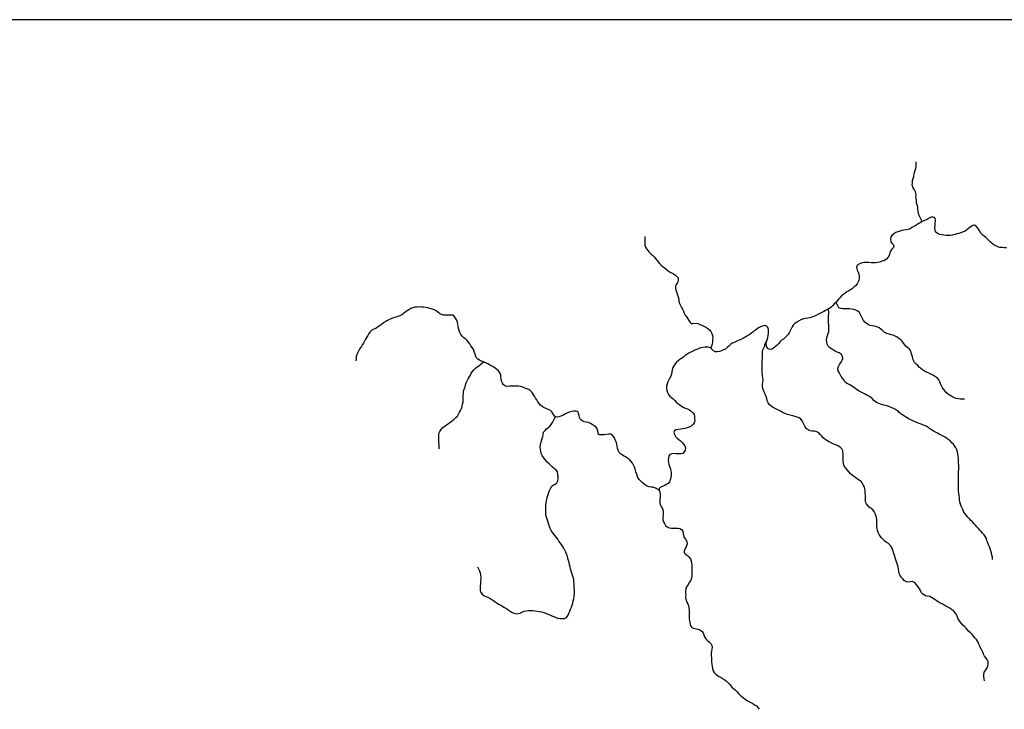
# Model space of a CAD drawing. Extents: x 216605 to 413854, y 8805947 to 9046032.
# Drawn here: x 245106 to 254124, y 8933680 to 8940000 of the extents above; entities that cross this region are included whole.
import ezdxf

# ---------------------------------------------------------------- set-up
doc = ezdxf.new("R2010")
doc.units = 0
doc.header["$MEASUREMENT"] = 0
doc.layers.add('HID_MALHA1', color=8, linetype='Continuous')
doc.layers.add('RIO_PERENE', color=151, linetype='Continuous')

msp = doc.modelspace()

# ---------------------------------------------------------------- linework, layer by layer
at = {"layer": 'HID_MALHA1', "linetype": 'Continuous'}
msp.add_line((323237.44, 8940000), (219399.84, 8940000), dxfattribs=at)
at = {"layer": 'RIO_PERENE'}
for points in [[(254143.85, 8937908.44), (254123.86, 8937909.13), (254103.94, 8937910.89), (254084.08, 8937913.27), (254064.67, 8937918.07), (254046.4, 8937926.21), (254029.26, 8937936.52), (254012.42, 8937947.31), (253997.39, 8937960.51), (253983.59, 8937974.98), (253969.46, 8937989.13), (253954.53, 8938002.45), (253939.15, 8938015.22), (253924.19, 8938028.5), (253910.13, 8938042.73), (253893.32, 8938071.97), (253882.44, 8938088.75), (253865.8, 8938108.84), (253852.42, 8938116.3), (253835.1, 8938112.85), (253812.67, 8938097.63), (253796.69, 8938085.6), (253781.31, 8938072.81), (253764.11, 8938062.61), (253745.91, 8938054.32), (253727.25, 8938047.13), (253708.21, 8938041.01), (253688.84, 8938036.01), (253669.45, 8938031.12), (253650.05, 8938026.27), (253630.27, 8938023.26), (253610.29, 8938022.39), (253590.29, 8938022.37), (253570.4, 8938024.43), (253550.57, 8938027.06), (253531.19, 8938031.98), (253512.62, 8938039.4), (253494.07, 8938055.81), (253489.34, 8938075.25), (253488.79, 8938095.24), (253491.35, 8938115.52), (253492.02, 8938136.21), (253493.29, 8938154.87), (253493.01, 8938165.11), (253490.69, 8938176.92), (253484.01, 8938186.27), (253470.66, 8938189.6), (253453.53, 8938188.94), (253435.23, 8938180.87), (253418.72, 8938169.58), (253400.52, 8938161.3), (253381.99, 8938153.77), (253370.86, 8938151.3), (253361.79, 8938168.2), (253353.8, 8938186.53), (253345.14, 8938204.56), (253338.2, 8938223.32), (253334.61, 8938243), (253332.28, 8938262.86), (253331.22, 8938282.83), (253324.52, 8938303.63), (253319.49, 8938319.45), (253319.07, 8938344.29), (253315.76, 8938363.86), (253314.5, 8938381.47), (253316.1, 8938395.93), (253310.85, 8938422.27), (253301.76, 8938440.22), (253289.35, 8938458.89), (253281.27, 8938486.48), (253282.51, 8938503.94), (253282.58, 8938524.58), (253289.09, 8938544.35), (253295.29, 8938565.47), (253297.97, 8938585.12), (253300.72, 8938600.08), (253307.43, 8938618.92), (253312.65, 8938638.22), (253316.02, 8938657.94), (253316.72, 8938677.93), (253318.18, 8938697.87)], [(253370.86, 8938151.3), (253347.49, 8938134.47), (253330.05, 8938124.67), (253312.76, 8938114.63), (253295.27, 8938104.92), (253278.45, 8938094.11), (253261.18, 8938084.01), (253242.4, 8938077.15), (253222.67, 8938073.83), (253202.8, 8938071.57), (253185.89, 8938068.84), (253166.69, 8938063.25), (253147.94, 8938056.28), (253129.51, 8938048.52), (253112.28, 8938038.36), (253098.03, 8938024.33), (253085.01, 8938009.15), (253080.36, 8937988.7), (253084.37, 8937964.67), (253098.38, 8937947.31), (253107.73, 8937936.63), (253113.73, 8937922.62), (253107.73, 8937911.27), (253093.27, 8937895.63), (253081.92, 8937879.17), (253076.36, 8937862.46), (253071.27, 8937846.22), (253061, 8937823.08), (253044.98, 8937805.73), (253020.99, 8937791.31), (253001.75, 8937785.84), (252983, 8937778.88), (252963.81, 8937773.26), (252943.97, 8937770.72), (252923.97, 8937770.66), (252904.07, 8937772.63), (252884.12, 8937774.01), (252864.12, 8937773.65), (252844.12, 8937773.24), (252824.36, 8937770.16), (252805.26, 8937764.22), (252782.84, 8937754.33), (252772.7, 8937742.77), (252770.82, 8937729.64), (252775.9, 8937704.56), (252784.61, 8937686.56), (252791.93, 8937667.95), (252796.1, 8937648.39), (252795.74, 8937628.39), (252791.66, 8937608.81), (252783.57, 8937590.52), (252777.08, 8937579.34), (252763.61, 8937564.56), (252749.03, 8937550.87), (252732.29, 8937536.01), (252715.55, 8937525.06), (252699.4, 8937516.05), (252681.03, 8937505.26), (252665.61, 8937492.53), (252649.46, 8937480.73), (252633.57, 8937468.58), (252619.85, 8937454.03), (252606.5, 8937439.14), (252593.73, 8937423.75), (252580.29, 8937408.94), (252566.05, 8937394.89), (252553.21, 8937379.56), (252538.28, 8937366.25), (252522.21, 8937354.35), (252514.68, 8937349.76), (252487.58, 8937334.43), (252469.8, 8937325.27), (252451.59, 8937317), (252434.2, 8937307.12), (252416.59, 8937297.64), (252398.85, 8937288.41), (252380.93, 8937279.52), (252362.16, 8937272.6), (252342.88, 8937267.29), (252323.28, 8937263.34), (252303.44, 8937260.78), (252283.77, 8937257.15), (252259.71, 8937250.31), (252238.08, 8937237.74), (252222.01, 8937225.83), (252205.72, 8937214.23), (252190.29, 8937200.25), (252181.29, 8937183.86), (252172.09, 8937166.1), (252162.26, 8937148.69), (252153.33, 8937130.79), (252142.96, 8937113.69), (252130.48, 8937100.85), (252116.07, 8937086.98), (252101.86, 8937072.9), (252084.6, 8937062.8), (252069.85, 8937049.3), (252058.55, 8937032.79), (252044.79, 8937018.28), (252029.62, 8937005.25), (252014.52, 8936992.13), (251997.94, 8936980.96), (251986.21, 8936978.57), (251970.19, 8936979.9), (251956.18, 8936987.91), (251945.02, 8937008.37), (251944.15, 8937028.35), (251946.51, 8937048.21), (251952.91, 8937067.16), (251958.14, 8937086.46), (251962.24, 8937106.04), (251964.55, 8937125.9), (251964.77, 8937145.9), (251962.91, 8937160.83), (251958.01, 8937177.55), (251949.33, 8937188.23), (251938.66, 8937195.58), (251923.3, 8937196.91), (251908.72, 8937192.18), (251890.26, 8937184.48), (251872.97, 8937174.43), (251856.89, 8937162.53), (251840.8, 8937150.65), (251824.26, 8937139.41), (251807.75, 8937128.12), (251791.88, 8937115.94), (251775.55, 8937104.41), (251758.02, 8937094.77), (251740.66, 8937084.85), (251723.75, 8937074.17), (251705.41, 8937066.19), (251687.02, 8937058.33), (251668.95, 8937049.74), (251650.44, 8937042.18), (251632.23, 8937033.9), (251616.23, 8937021.9), (251601.65, 8937008.21), (251586.76, 8936994.86), (251571.63, 8936981.78), (251552.7, 8936975.33), (251534.8, 8936966.4), (251516.29, 8936958.82), (251496.4, 8936956.81), (251477.77, 8936957.21), (251461.34, 8936964.67), (251443.73, 8936982.57), (251432.38, 8936992.58), (251413.02, 8936997.92), (251383.4, 8936999.08), (251363.52, 8936996.95), (251344, 8936992.56), (251324.99, 8936986.37), (251306.61, 8936978.48), (251288.21, 8936970.64), (251270.11, 8936962.12), (251252.32, 8936952.99), (251235.01, 8936942.97), (251217.76, 8936932.86), (251201.78, 8936920.83), (251186.21, 8936908.28), (251169.99, 8936896.58), (251153.47, 8936885.3), (251137.26, 8936873.58), (251122.43, 8936860.16), (251108.79, 8936845.53), (251097.9, 8936828.76), (251088.4, 8936811.16), (251082.72, 8936791.98), (251079.66, 8936772.22), (251076.25, 8936752.51), (251070.11, 8936733.48), (251059.92, 8936716.27), (251050.63, 8936698.56), (251042.49, 8936680.67), (251035, 8936662.12), (251031.06, 8936642.52), (251031.23, 8936622.52), (251033.83, 8936602.69), (251038.72, 8936583.29), (251049.18, 8936566.24), (251061.81, 8936550.74), (251076.62, 8936537.3), (251091.4, 8936523.83), (251105.63, 8936509.77), (251120.02, 8936495.88), (251135.41, 8936483.1), (251151.02, 8936470.61), (251167.14, 8936458.77), (251184.18, 8936448.29), (251202.45, 8936440.15), (251221.41, 8936433.79), (251239.6, 8936425.49), (251255.51, 8936413.37), (251271.78, 8936398.04), (251283.14, 8936381.58), (251286.53, 8936361.87), (251288.06, 8936341.93), (251288.73, 8936323.4), (251282.32, 8936304.45), (251270.46, 8936288.35), (251255.41, 8936275.18), (251237.33, 8936266.64), (251218.76, 8936259.19), (251199.52, 8936253.73), (251179.91, 8936249.8), (251160.14, 8936246.79), (251140.23, 8936244.9), (251115.33, 8936240.18), (251102.38, 8936232.59), (251097.31, 8936219.49), (251101.98, 8936199.46), (251113.61, 8936179.97), (251127.21, 8936165.29), (251143, 8936153.03), (251158.73, 8936140.67), (251172.25, 8936125.93), (251185.68, 8936111.11), (251198.25, 8936095.55), (251203.79, 8936075.28), (251200.53, 8936055.55), (251191, 8936037.96), (251179.55, 8936025.27), (251160.03, 8936020.91), (251140.03, 8936021.05), (251120.08, 8936022.39), (251100.14, 8936024.04), (251080.36, 8936021.1), (251061.6, 8936014.17), (251051.92, 8936001.89), (251047.23, 8935982.02), (251046.41, 8935962.04), (251047.29, 8935942.06), (251051.78, 8935922.57), (251060.6, 8935899.69), (251066.61, 8935883.67), (251069.99, 8935866.45), (251072.85, 8935846.66), (251073.59, 8935822.1), (251070.51, 8935802.34), (251063.52, 8935783.6), (251056.77, 8935764.77), (251043.97, 8935749.41), (251027.18, 8935738.53), (251015.38, 8935732.33), (250989.85, 8935721.47), (250972.49, 8935712.13), (250963.71, 8935702.45), (250963.15, 8935688.1), (250970.9, 8935660.94), (250972.44, 8935622.85), (250968.68, 8935603.21), (250968.66, 8935569.77), (250974.71, 8935550.7), (250983.07, 8935532.54), (250994.22, 8935515.94), (250999.11, 8935496.54), (251000.96, 8935476.63), (250999.12, 8935456.71), (250997.32, 8935436.79), (250997.39, 8935416.8), (251001.1, 8935398.95), (251012.39, 8935382.44), (251022.43, 8935365.14), (251036.09, 8935350.53), (251054.8, 8935343.47), (251074.53, 8935340.16), (251094.52, 8935339.82), (251114.52, 8935340.43), (251134.51, 8935340.8), (251153.72, 8935335.23), (251167.97, 8935327.56), (251179.71, 8935311.37), (251182.89, 8935291.63), (251184.32, 8935271.68), (251192.34, 8935253.36), (251204.83, 8935237.74), (251215.45, 8935218.78), (251218.79, 8935196.76), (251208.78, 8935169.31), (251196.76, 8935146.61), (251190.76, 8935127.92), (251192.93, 8935113.86), (251206.79, 8935099.44), (251223.1, 8935087.87), (251237.79, 8935074.3), (251250.16, 8935059.17), (251257.2, 8935040.27), (251260.14, 8935020.49), (251261.83, 8935000.56), (251262.42, 8934980.57), (251262.57, 8934960.57), (251262.29, 8934940.57), (251261.99, 8934920.58), (251261.07, 8934900.6), (251259.51, 8934881.63), (251253.09, 8934861.75), (251242.15, 8934843.58), (251228.13, 8934824.23), (251214.03, 8934802.79), (251206.39, 8934784.31), (251204.33, 8934764.41), (251205.2, 8934744.43), (251206.03, 8934727), (251204.31, 8934707.08), (251207.44, 8934689.31), (251215.45, 8934661.95), (251224.12, 8934645.98), (251232.14, 8934628.57), (251235.97, 8934609.15), (251236.39, 8934589.16), (251236.85, 8934569.16), (251237.34, 8934549.17), (251238.09, 8934529.18), (251239.13, 8934509.21), (251240.28, 8934489.24), (251246.16, 8934456.37), (251252.16, 8934442.35), (251263.52, 8934429.16), (251277.53, 8934422.33), (251301.3, 8934418.05), (251317.32, 8934415.55), (251335.95, 8934408.27), (251352.23, 8934396.65), (251365.85, 8934382.01), (251373.47, 8934363.52), (251379.58, 8934344.47), (251389.46, 8934325.72), (251402.35, 8934312.78), (251423.37, 8934294.68), (251435.78, 8934282.26), (251444.86, 8934265.55), (251447.11, 8934250), (251444.91, 8934231.66), (251441.18, 8934212.01), (251440.19, 8934192.03), (251440.39, 8934172.03), (251440.91, 8934152.04), (251441.41, 8934132.05), (251442.42, 8934112.07), (251444.64, 8934092.2), (251447.49, 8934072.4), (251452.1, 8934052.94), (251457.58, 8934033.7), (251467.35, 8934016.25), (251480.95, 8934001.59), (251496.8, 8933989.39), (251513.8, 8933978.86), (251531.66, 8933969.86), (251548.76, 8933959.48), (251565.7, 8933948.85), (251581.15, 8933936.15), (251595.9, 8933922.64), (251609.26, 8933907.76)], [(250831.67, 8938013.88), (250831.07, 8937993.89), (250830.68, 8937973.9), (250830.8, 8937953.9), (250831.96, 8937933.93), (250837, 8937916.55), (250847.89, 8937899.77), (250859.65, 8937883.6), (250872.32, 8937868.12), (250886.2, 8937853.72), (250901.37, 8937840.69), (250916.85, 8937828.02), (250929.78, 8937812.76), (250941.82, 8937796.8), (250954.14, 8937781.04), (250966.26, 8937765.13), (250980.48, 8937751.07), (250995.78, 8937738.19), (251010.94, 8937725.14), (251026.16, 8937712.17), (251042.56, 8937700.72), (251059.03, 8937689.38), (251076.95, 8937680.49), (251094.46, 8937670.82), (251111.06, 8937659.67), (251126.24, 8937646.64), (251135.77, 8937632.81), (251137.13, 8937612.85), (251131.45, 8937589.61), (251118.53, 8937574.34), (251113.33, 8937560.77), (251112, 8937547.42), (251113.82, 8937535.07), (251118.1, 8937515.53), (251123.71, 8937496.34), (251130.3, 8937477.45), (251136.38, 8937458.4), (251141.7, 8937439.12), (251144.33, 8937419.29), (251150.27, 8937400.19), (251158.29, 8937381.87), (251166.59, 8937363.68), (251175.16, 8937345.61), (251184.33, 8937327.83), (251192.26, 8937309.47), (251202.16, 8937292.09), (251213.51, 8937275.63), (251224.66, 8937259.02), (251235.53, 8937242.23), (251246.24, 8937225.35), (251257.5, 8937216.94), (251270.27, 8937216.28), (251290.21, 8937217.79), (251317.88, 8937214.3), (251336.51, 8937207.01), (251354.78, 8937198.88), (251372.71, 8937190.02), (251390.29, 8937180.48), (251407.47, 8937170.24), (251422.84, 8937157.45), (251435.34, 8937141.83), (251444.19, 8937123.9), (251451.37, 8937105.23), (251453.48, 8937085.34), (251452.87, 8937065.35), (251451.65, 8937045.39), (251448.88, 8937025.58), (251441.62, 8937006.94), (251432.38, 8936992.58)], [(250660.64, 8935989), (250642.86, 8935998.17), (250625.86, 8936008.71), (250609.08, 8936019.58), (250595.74, 8936034.48), (250586.37, 8936052.15), (250581.38, 8936071.52), (250577.56, 8936091.15), (250574.24, 8936110.88), (250568.21, 8936129.95), (250561.09, 8936148.64), (250553.25, 8936167.03), (250542.68, 8936184.01), (250529.79, 8936199.31), (250517.65, 8936202.26), (250499.24, 8936201.13), (250479.36, 8936198.93), (250459.55, 8936196.19), (250439.69, 8936193.8), (250419.69, 8936194.01), (250411.12, 8936198.31), (250405.15, 8936207.74), (250400.29, 8936231.65), (250395.53, 8936251.07), (250384.21, 8936267.56), (250367.47, 8936278.51), (250350.55, 8936289.17), (250333.68, 8936299.91), (250314.9, 8936306.8), (250295.37, 8936311.12), (250275.89, 8936315.62), (250257.69, 8936323.92), (250240.97, 8936334.9), (250232.67, 8936353.09), (250230.99, 8936373.02), (250225.29, 8936392.19), (250220.05, 8936402.91), (250212.15, 8936410.24), (250202.04, 8936413.54), (250182.09, 8936412.11), (250162.47, 8936408.28), (250142.96, 8936403.84), (250123.95, 8936397.63), (250106.25, 8936388.32), (250089.25, 8936377.79), (250071.32, 8936368.93), (250052.44, 8936362.33), (250033.16, 8936357.02), (250013.24, 8936358.87), (250004.88, 8936366.28), (249989.47, 8936389.38), (249979.01, 8936406.43), (249964.09, 8936419.75), (249946.05, 8936428.38), (249927.17, 8936434.99), (249909.02, 8936443.39), (249892.19, 8936454.19), (249877.19, 8936467.42), (249864.83, 8936483.14), (249852.07, 8936498.54), (249841.18, 8936515.32), (249830.51, 8936532.24), (249819.76, 8936549.1), (249809.68, 8936566.37), (249798.64, 8936583.05), (249784.46, 8936597.16), (249768.45, 8936609.14), (249750.46, 8936617.89), (249731.45, 8936624.1), (249712.77, 8936631.23), (249693.98, 8936638.11), (249674.49, 8936642.58), (249654.49, 8936642.54), (249634.5, 8936641.89), (249614.52, 8936640.99), (249594.55, 8936640.01), (249574.56, 8936639.38), (249554.77, 8936642.28), (249537.68, 8936652.68), (249526.79, 8936669.45), (249520.09, 8936688.29), (249515.47, 8936707.75), (249513.84, 8936727.69), (249512.31, 8936747.63), (249503.38, 8936763.71), (249489.85, 8936780.62), (249476.22, 8936793.86), (249461.37, 8936807.26), (249444.06, 8936817.27), (249426.57, 8936826.97), (249409.68, 8936837.69), (249392.14, 8936847.29), (249374.13, 8936856), (249355.37, 8936862.92), (249336.82, 8936870.39), (249318.58, 8936878.6), (249301.08, 8936888.29), (249287.24, 8936902.72), (249280.79, 8936921.66), (249275.06, 8936940.82), (249269.27, 8936959.96), (249260.84, 8936978.1), (249249.71, 8936994.71), (249238.53, 8937011.3), (249228.04, 8937028.33), (249216.61, 8937044.73), (249204.65, 8937060.26), (249192.25, 8937072.1), (249174.14, 8937085.24), (249159.5, 8937098.86), (249147.59, 8937114.93), (249138.14, 8937132.41), (249130.25, 8937151.01), (249124.25, 8937170.04), (249120.99, 8937189.77), (249118.39, 8937209.6), (249114.36, 8937229.19), (249107.78, 8937248.08), (249098.4, 8937265.75), (249086.71, 8937281.97), (249068.74, 8937290.75), (249048.81, 8937292.5), (249028.82, 8937291.99), (249008.82, 8937291.73), (248988.85, 8937292.78), (248969.55, 8937298.03), (248952.01, 8937307.63), (248935.91, 8937319.5), (248919.14, 8937330.4), (248901.46, 8937339.73), (248882.92, 8937347.24), (248863.81, 8937353.13), (248844.42, 8937358.06), (248824.84, 8937362.14), (248805.11, 8937365.37), (248785.13, 8937366.27), (248765.14, 8937367), (248745.14, 8937366.66), (248725.18, 8937365.43), (248705.89, 8937360.14), (248687.19, 8937353.06), (248670.4, 8937342.18), (248654.12, 8937330.57), (248637.64, 8937319.23), (248621.49, 8937307.43), (248604.99, 8937296.13), (248587.07, 8937287.26), (248568.57, 8937279.66), (248549.71, 8937273), (248530.72, 8937266.74), (248511.86, 8937260.07), (248493.62, 8937251.87), (248476.09, 8937242.24), (248459.8, 8937233.37), (248438.94, 8937220.4), (248415.4, 8937204.61), (248399.83, 8937192.06), (248383.57, 8937180.42), (248366.42, 8937170.12), (248348.05, 8937162.23), (248330.26, 8937153.08), (248315.8, 8937139.26), (248304.43, 8937122.81), (248293.65, 8937105.97), (248283.53, 8937088.71), (248273.62, 8937071.34), (248263.63, 8937054.02), (248253.94, 8937036.52), (248243.57, 8937019.42), (248232.43, 8937002.81), (248221.84, 8936985.84), (248211.95, 8936968.46), (248203.51, 8936950.33), (248194.43, 8936932.5), (248188.37, 8936913.45), (248186.91, 8936893.5), (248185.94, 8936873.52)], [(253760.31, 8936522.6), (253740.31, 8936522.36), (253720.31, 8936521.96), (253700.43, 8936524.07), (253681.04, 8936528.98), (253662.4, 8936536.24), (253644.55, 8936545.26), (253627.22, 8936555.24), (253610.87, 8936566.77), (253596.1, 8936580.25), (253582.13, 8936594.56), (253569.75, 8936610.27), (253559.16, 8936627.23), (253548.54, 8936644.18), (253539.22, 8936661.88), (253533.21, 8936680.95), (253524.94, 8936699.16), (253512.1, 8936714.5), (253502.69, 8936721.76), (253486, 8936732.78), (253468.84, 8936743.04), (253451.25, 8936752.57), (253433.12, 8936761.01), (253411.1, 8936771.02), (253393.15, 8936779.84), (253375.68, 8936789.58), (253359.68, 8936801.58), (253345.56, 8936815.75), (253331.16, 8936829.62), (253315.66, 8936842.26), (253302.23, 8936857.08), (253290.61, 8936883.78), (253281.94, 8936909.82), (253274.59, 8936937.85), (253265.25, 8936967.22), (253256.98, 8936980.18), (253240.37, 8936991.32), (253224.86, 8937003.95), (253213.36, 8937020.31), (253201.73, 8937036.58), (253189.25, 8937052.21), (253175.09, 8937066.34), (253159.48, 8937078.84), (253142.8, 8937089.87), (253125.18, 8937099.33), (253106.89, 8937107.43), (253087.56, 8937112.56), (253068.31, 8937118), (253049.46, 8937124.66), (253023.28, 8937137.36), (253007.7, 8937149.9), (252992.63, 8937163.05), (252976.6, 8937175.02), (252955.54, 8937186.33), (252935.89, 8937190.05), (252916.14, 8937193.24), (252896.76, 8937198.17), (252877.91, 8937204.86), (252861.04, 8937215.6), (252846, 8937228.78), (252833.59, 8937244.46), (252824.57, 8937262.32), (252816.81, 8937280.75), (252808.03, 8937298.72), (252796.82, 8937315.28), (252782.56, 8937329.3), (252763.95, 8937336.62), (252745.1, 8937343.31), (252725.46, 8937347.09), (252705.58, 8937349.33), (252685.61, 8937350.35), (252665.61, 8937350.31), (252645.62, 8937350.85), (252625.63, 8937351.58), (252607.11, 8937359.13), (252599.23, 8937377.51), (252590.16, 8937395.34), (252580.59, 8937407.16)], [(254016.57, 8935053.47), (254015.08, 8935073.42), (254011.02, 8935093), (254007.02, 8935112.59), (254002.19, 8935132), (253995.83, 8935150.96), (253988.86, 8935169.71), (253980.52, 8935187.89), (253971.87, 8935205.92), (253965.32, 8935224.82), (253961.06, 8935244.36), (253950.54, 8935261.37), (253938.78, 8935277.55), (253925.72, 8935292.69), (253912.62, 8935307.81), (253899.53, 8935322.93), (253886.44, 8935338.05), (253872.92, 8935352.79), (253859.34, 8935367.47), (253845.18, 8935381.6), (253832.38, 8935396.96), (253818.66, 8935411.51), (253804.29, 8935425.43), (253790.11, 8935439.53), (253776.74, 8935454.4), (253764.79, 8935470.44), (253754.86, 8935487.8), (253746, 8935505.73), (253737.43, 8935523.8), (253730.01, 8935542.37), (253723.15, 8935561.16), (253716.42, 8935580), (253713.29, 8935599.75), (253712.25, 8935619.72), (253710.44, 8935639.64), (253707.59, 8935659.44), (253705.69, 8935679.35), (253705.34, 8935699.34), (253705.08, 8935739.34), (253704.97, 8935759.34), (253705.04, 8935779.34), (253705.24, 8935799.34), (253705.41, 8935819.34), (253705.64, 8935839.34), (253705.96, 8935859.34), (253706.37, 8935879.33), (253706.55, 8935899.33), (253706.25, 8935919.33), (253705.77, 8935939.32), (253704.91, 8935959.3), (253703.57, 8935979.26), (253701.5, 8935999.15), (253698.81, 8936018.97), (253695.17, 8936038.64), (253689.21, 8936057.73), (253680.67, 8936075.81), (253669.9, 8936092.66), (253657.73, 8936108.54), (253644.24, 8936123.3), (253629.84, 8936137.18), (253614.87, 8936150.44), (253599.11, 8936162.75), (253582.36, 8936173.69), (253564.85, 8936183.36), (253546.98, 8936192.33), (253528.87, 8936200.82), (253510.9, 8936209.6), (253493.07, 8936218.66), (253475.69, 8936228.55), (253458.97, 8936239.53), (253442.56, 8936250.96), (253426.15, 8936262.39), (253409.68, 8936273.75), (253391.36, 8936281.76), (253372.52, 8936288.47), (253353.74, 8936295.35), (253335.01, 8936302.36), (253316.46, 8936309.83), (253298.1, 8936317.77), (253280.1, 8936326.49), (253262.15, 8936335.3), (253244.46, 8936344.63), (253227.07, 8936354.52), (253210.24, 8936365.33), (253193.88, 8936376.83), (253177.9, 8936388.86), (253161.92, 8936400.88), (253147.43, 8936414.66), (253130.8, 8936425.78), (253113.63, 8936436.04), (253095.27, 8936443.98), (253076.71, 8936451.43), (253057.71, 8936457.66), (253038.43, 8936462.98), (253019.19, 8936468.45), (252989.58, 8936477.21), (252970.23, 8936483.89), (252952.87, 8936492.56), (252929.46, 8936510.3), (252915.38, 8936524.51), (252900.12, 8936537.44), (252883.77, 8936548.96), (252866.13, 8936558.38), (252848.91, 8936568.54), (252831.42, 8936578.26), (252813.43, 8936586.98), (252795.76, 8936596.36), (252770.84, 8936610.89), (252754.16, 8936621.93), (252737.95, 8936633.65), (252715.63, 8936649.81), (252698.27, 8936659.75), (252680.21, 8936668.33), (252664.86, 8936681.15), (252654.02, 8936697.96), (252642.76, 8936714.48), (252631.32, 8936730.89), (252620.69, 8936747.83), (252610.47, 8936765.02), (252602.21, 8936783.24), (252600.27, 8936803.14), (252604.79, 8936822.63), (252616.91, 8936845.11), (252629.7, 8936860.49), (252639.12, 8936878.13), (252643.87, 8936893.37), (252641.43, 8936913.23), (252628.7, 8936934.03), (252612.79, 8936946.16), (252594.14, 8936953.39), (252575.88, 8936961.55), (252558.35, 8936971.16), (252541.44, 8936981.84), (252525.49, 8936993.91), (252511.96, 8937008.64), (252501.72, 8937025.82), (252497.57, 8937045.39), (252496.58, 8937065.36), (252498.01, 8937085.31), (252503.35, 8937104.58), (252510.76, 8937123.16), (252516.36, 8937142.36), (252516.89, 8937162.35), (252516.55, 8937182.35), (252516.14, 8937202.35), (252514.74, 8937222.3), (252515.06, 8937244.85), (252512.38, 8937264.67), (252513.39, 8937284.64), (252515.76, 8937304.5), (252516.45, 8937324.49), (252515.35, 8937336.41), (252514.68, 8937349.76)], [(253944.12, 8933939.78), (253939.4, 8933959.22), (253937.18, 8933979.1), (253936.54, 8933999.09), (253938.68, 8934018.97), (253950.37, 8934035.19), (253967.09, 8934059.52), (253974.58, 8934078.06), (253977.42, 8934097.86), (253976.37, 8934117.83), (253966.31, 8934135.12), (253954.34, 8934151.14), (253943.85, 8934168.17), (253934.58, 8934185.89), (253926.42, 8934204.15), (253917.29, 8934221.95), (253908.22, 8934239.77), (253903.25, 8934250), (253899.48, 8934257.76), (253890.52, 8934275.64), (253883.3, 8934294.29), (253880.08, 8934303.58), (253868.76, 8934320.07), (253855.41, 8934334.97), (253841.55, 8934349.39), (253828.41, 8934364.46), (253814.68, 8934379), (253800.36, 8934392.96), (253787.64, 8934408.4), (253774.34, 8934423.33), (253760.33, 8934437.61), (253745.42, 8934450.93), (253732.35, 8934466.08), (253720.32, 8934482.05), (253709.07, 8934498.59), (253699.26, 8934516.02), (253691.45, 8934534.43), (253682.12, 8934552.12), (253670.19, 8934568.17), (253657.84, 8934583.9), (253641.57, 8934595.54), (253624.61, 8934606.14), (253607.42, 8934616.36), (253590.01, 8934626.19), (253572.25, 8934635.39), (253555.01, 8934645.54), (253536.78, 8934653.75), (253519.42, 8934663.69), (253503.01, 8934675.12), (253486.63, 8934686.6), (253458.76, 8934704.69), (253440.81, 8934713.5), (253421.2, 8934717.41), (253401.37, 8934720.06), (253378.05, 8934733.37), (253364.03, 8934750.72), (253356, 8934767.5), (253346.79, 8934785.25), (253335.59, 8934801.82), (253323.78, 8934817.96), (253311.14, 8934833.46), (253294.86, 8934845.08), (253280.54, 8934850.57), (253260.81, 8934847.31), (253240.88, 8934845.68), (253223.97, 8934848.77), (253208.38, 8934861.3), (253193.88, 8934875.08), (253180.59, 8934890.02), (253169.23, 8934906.48), (253161.62, 8934924.98), (253158.44, 8934944.72), (253156.36, 8934964.62), (253152.03, 8934984.14), (253145.16, 8935002.92), (253138.35, 8935021.73), (253132.65, 8935040.9), (253127.08, 8935060.11), (253121.85, 8935079.41), (253116.19, 8935098.59), (253110.05, 8935117.63), (253104.49, 8935136.84), (253097.93, 8935155.73), (253088.09, 8935173.14), (253063.04, 8935198.77), (253045.98, 8935209.21), (253029.39, 8935220.39), (253015.32, 8935234.6), (253001.31, 8935248.87), (252988.62, 8935264.33), (252977.94, 8935281.24), (252969.57, 8935299.4), (252962.79, 8935318.22), (252958.4, 8935337.73), (252956.66, 8935357.66), (252956.24, 8935377.65), (252955.92, 8935397.65), (252955.36, 8935417.64), (252953.5, 8935437.55), (252948.31, 8935456.87), (252940.46, 8935475.27), (252931.92, 8935493.35), (252919.26, 8935508.55), (252903.32, 8935520.62), (252887.6, 8935532.98), (252874.04, 8935547.68), (252861.62, 8935563.36), (252853.77, 8935581.76), (252852.47, 8935601.71), (252852.23, 8935621.71), (252851.79, 8935641.71), (252851.14, 8935661.7), (252850.18, 8935681.67), (252847.54, 8935701.5), (252840.46, 8935720.2), (252831.53, 8935738.1), (252821.29, 8935755.28), (252811.62, 8935767.09), (252795.22, 8935778.53), (252778.97, 8935790.2), (252762.91, 8935802.11), (252746.24, 8935813.16), (252730.22, 8935825.13), (252715.38, 8935838.54), (252702.65, 8935853.97), (252686.05, 8935873.65), (252669.37, 8935893.68), (252655.35, 8935917.04), (252650.24, 8935936.63), (252649.72, 8935956.62), (252649, 8935976.61), (252648.5, 8935996.6), (252648.53, 8936016.6), (252644.79, 8936048.42), (252634.56, 8936065.61), (252621.89, 8936081.08), (252605.44, 8936092.46), (252587.27, 8936100.81), (252568.63, 8936108.06), (252550.31, 8936116.09), (252532.43, 8936125.05), (252514.78, 8936134.46), (252497.58, 8936144.66), (252480.39, 8936154.88), (252465.9, 8936168.67), (252452.69, 8936183.69), (252438.98, 8936198.24), (252423.88, 8936211.98), (252406.33, 8936221.58), (252384.18, 8936227.88), (252364.18, 8936227.63), (252344.54, 8936231.42), (252326.93, 8936240.9), (252310.79, 8936252.71), (252299.39, 8936269.14), (252289.96, 8936286.78), (252281.06, 8936304.69), (252271.64, 8936322.33), (252260.44, 8936338.91), (252245.29, 8936351.96), (252226.35, 8936358.38), (252207.19, 8936364.12), (252188, 8936369.74), (252164.26, 8936375.09), (252137.56, 8936382.43), (252108.9, 8936394.66), (252090.79, 8936403.13), (252073.32, 8936412.88), (252055.24, 8936421.42), (252037.29, 8936430.25), (252019.67, 8936439.7), (252002.36, 8936449.73), (251985.88, 8936461.05), (251970.26, 8936473.55), (251960.01, 8936487.22), (251952.2, 8936507.67), (251949.31, 8936527.46), (251943.91, 8936546.72), (251934.72, 8936564.48), (251926.39, 8936582.66), (251918.34, 8936600.97), (251913.46, 8936620.37), (251909.91, 8936640.05), (251909.29, 8936659.43), (251912.81, 8936677.74), (251915.09, 8936697.61), (251913.09, 8936720.61), (251909.7, 8936740.32), (251906.04, 8936775.77), (251905.26, 8936795.76), (251905.15, 8936815.75), (251905.37, 8936835.75), (251905.64, 8936855.75), (251907.12, 8936875.7), (251908.97, 8936895.61), (251909.21, 8936915.61), (251908.67, 8936935.6), (251909.13, 8936955.6), (251913.79, 8936975.05), (251921.7, 8936993.42), (251929.85, 8937011.68), (251931.48, 8937020.62), (251934.15, 8937028.63), (251946.51, 8937048.21)], [(248946.44, 8936067.22), (248947.95, 8936087.17), (248947.7, 8936107.16), (248945.91, 8936127.08), (248944.73, 8936147.05), (248943.98, 8936167.03), (248943.87, 8936187.03), (248945.95, 8936206.93), (248952.86, 8936225.69), (248966.37, 8936243.4), (248982.15, 8936261.44), (249005.34, 8936279.37), (249021.42, 8936291.26), (249037.71, 8936302.86), (249053.85, 8936314.67), (249069.89, 8936326.62), (249085, 8936339.73), (249099.77, 8936353.21), (249114.63, 8936366.59), (249124.87, 8936383.77), (249134.09, 8936401.52), (249142.84, 8936419.51), (249151.06, 8936437.74), (249157.61, 8936456.64), (249162.79, 8936475.95), (249166.37, 8936495.63), (249167.97, 8936515.57), (249168.57, 8936535.56), (249168.61, 8936555.56), (249169.64, 8936575.53), (249172.01, 8936595.39), (249177.83, 8936614.52), (249185.21, 8936633.11), (249190.39, 8936652.43), (249196.15, 8936671.58), (249204.82, 8936689.61), (249213.68, 8936707.54), (249223.98, 8936724.68), (249233.79, 8936742.11), (249242.41, 8936760.16), (249253.45, 8936776.83), (249266.65, 8936791.86), (249281.96, 8936804.73), (249297.46, 8936817.36), (249313.18, 8936829.73), (249328.75, 8936842.29), (249355.37, 8936862.92)], [(249299.24, 8934984.15), (249307.48, 8934965.92), (249316.52, 8934948.08), (249323.04, 8934929.18), (249327.25, 8934909.62), (249328.8, 8934889.68), (249328.66, 8934869.69), (249327.62, 8934849.71), (249325.3, 8934829.85), (249323.06, 8934809.97), (249322.57, 8934789.98), (249323.74, 8934770.01), (249329.35, 8934750.81), (249341.06, 8934734.6), (249357.4, 8934723.08), (249375.24, 8934714.02), (249393.55, 8934705.98), (249411.7, 8934697.57), (249427.79, 8934685.7), (249445.24, 8934675.93), (249462.11, 8934665.18), (249478.35, 8934653.52), (249494.72, 8934642.03), (249512.46, 8934632.78), (249529.8, 8934622.82), (249547.45, 8934613.41), (249564.34, 8934602.71), (249580.93, 8934591.53), (249597.51, 8934580.34), (249614.72, 8934570.16), (249632.61, 8934561.22), (249651.86, 8934555.8), (249671.84, 8934556.84), (249691.24, 8934561.69), (249709.04, 8934570.81), (249727.45, 8934578.62), (249747.11, 8934582.3), (249767.04, 8934583.94), (249787.04, 8934584.03), (249807.04, 8934583.84), (249827.01, 8934582.75), (249846.88, 8934580.42), (249866.52, 8934576.68), (249886.01, 8934572.2), (249905.28, 8934566.82), (249924.22, 8934560.41), (249942.83, 8934553.08), (249961.22, 8934545.22), (249979.5, 8934537.1), (249997.93, 8934529.34), (250016.62, 8934522.22), (250035.77, 8934516.44), (250055.47, 8934513.03), (250075.46, 8934512.24), (250095.46, 8934512.49), (250115.21, 8934522.19), (250128.34, 8934541.36), (250136.59, 8934559.58), (250144.53, 8934577.93), (250152.07, 8934596.46), (250160.05, 8934614.8), (250166.69, 8934633.66), (250172.24, 8934652.87), (250176.73, 8934672.36), (250181.77, 8934691.72), (250185.61, 8934711.35), (250187.71, 8934750.74), (250186.85, 8934770.72), (250185.83, 8934790.69), (250184.61, 8934810.66), (250183.37, 8934830.62), (250182, 8934850.57), (250180.03, 8934870.47), (250176.06, 8934890.08), (250169.98, 8934909.13), (250161.91, 8934927.43), (250155.76, 8934946.46), (250150.98, 8934965.88), (250146.42, 8934985.35), (250141.34, 8935004.7), (250137.24, 8935024.27), (250132.96, 8935043.81), (250127.83, 8935063.14), (250122.14, 8935082.31), (250115.64, 8935101.23), (250108.99, 8935120.09), (250100.4, 8935138.15), (250091, 8935155.81), (250080.58, 8935172.87), (250068.61, 8935188.9), (250055.91, 8935204.35), (250044.04, 8935220.45), (250033.59, 8935237.5), (250022.18, 8935253.92), (250009.86, 8935269.68), (249997.4, 8935285.32), (249985.53, 8935301.42), (249975.19, 8935318.54), (249965.92, 8935336.26), (249958.28, 8935354.74), (249952.42, 8935373.87), (249939.83, 8935412.74), (249933.88, 8935431.83), (249928.63, 8935451.13), (249925.07, 8935470.81), (249924.22, 8935490.79), (249923.81, 8935510.79), (249923.91, 8935530.79), (249925.4, 8935550.73), (249927.32, 8935570.64), (249929.89, 8935590.47), (249934.69, 8935609.89), (249939.97, 8935629.18), (249945.46, 8935648.41), (249951.13, 8935667.59), (249958.59, 8935686.15), (249966.19, 8935704.65), (249977.81, 8935720.92), (249992.54, 8935734.46), (250010.86, 8935742.48), (250026.73, 8935754.65), (250034.42, 8935773.11), (250037.33, 8935792.9), (250036.8, 8935812.89), (250030.52, 8935854.8), (250020.77, 8935872.26), (250005.2, 8935884.81), (249984.18, 8935900.58), (249969.64, 8935914.32), (249955.72, 8935928.68), (249941.45, 8935942.7), (249927.89, 8935957.4), (249914.98, 8935972.67), (249902.35, 8935988.18), (249891.26, 8936004.82), (249883.56, 8936023.28), (249879.15, 8936042.79), (249875.8, 8936062.51), (249874.29, 8936082.45), (249874.68, 8936102.45), (249878.6, 8936122.06), (249883.96, 8936141.33), (249891.02, 8936160.04), (249896.6, 8936179.25), (249900.13, 8936198.93), (249904.87, 8936218.36), (249917.48, 8936233.88), (249930.79, 8936248.81), (249945.47, 8936262.39), (249960.11, 8936276.02), (249973.6, 8936290.79), (249985.01, 8936307.21), (249993.95, 8936325.1), (250000.01, 8936337.9), (250013.24, 8936358.87)], [(250963.15, 8935688.1), (250941.91, 8935699.23), (250924.18, 8935708.47), (250905.07, 8935714.39), (250891.05, 8935716.94), (250871.25, 8935719.75), (250851.83, 8935724.53), (250836.9, 8935732.54), (250821.54, 8935745.36), (250806.56, 8935758.6), (250792.16, 8935772.48), (250778.73, 8935787.3), (250768.6, 8935804.55), (250760.34, 8935822.76), (250754.18, 8935841.79), (250750, 8935856), (250746.68, 8935867.27), (250742.68, 8935880.1), (250735.74, 8935898.86), (250728.33, 8935917.43), (250718.37, 8935934.78), (250706.8, 8935951.1), (250693.13, 8935965.69), (250677.19, 8935979.2), (250660.64, 8935989)], [(251609.26, 8933907.76), (251619.77, 8933894.86), (251631.79, 8933880.17), (251647.14, 8933866.82), (251663.2, 8933854.01), (251676.08, 8933838.7), (251689.64, 8933824), (251703.92, 8933810), (251718.99, 8933796.85), (251734.81, 8933784.61), (251751.28, 8933773.27), (251767.23, 8933761.2), (251784.62, 8933751.32), (251801.77, 8933741.03), (251819.55, 8933731.87), (251836.74, 8933721.65), (251853.59, 8933710.88), (251866.34, 8933695.47), (251878.43, 8933679.53)]]:
    msp.add_lwpolyline(points, dxfattribs=at)

doc.saveas('drawing.dxf')
